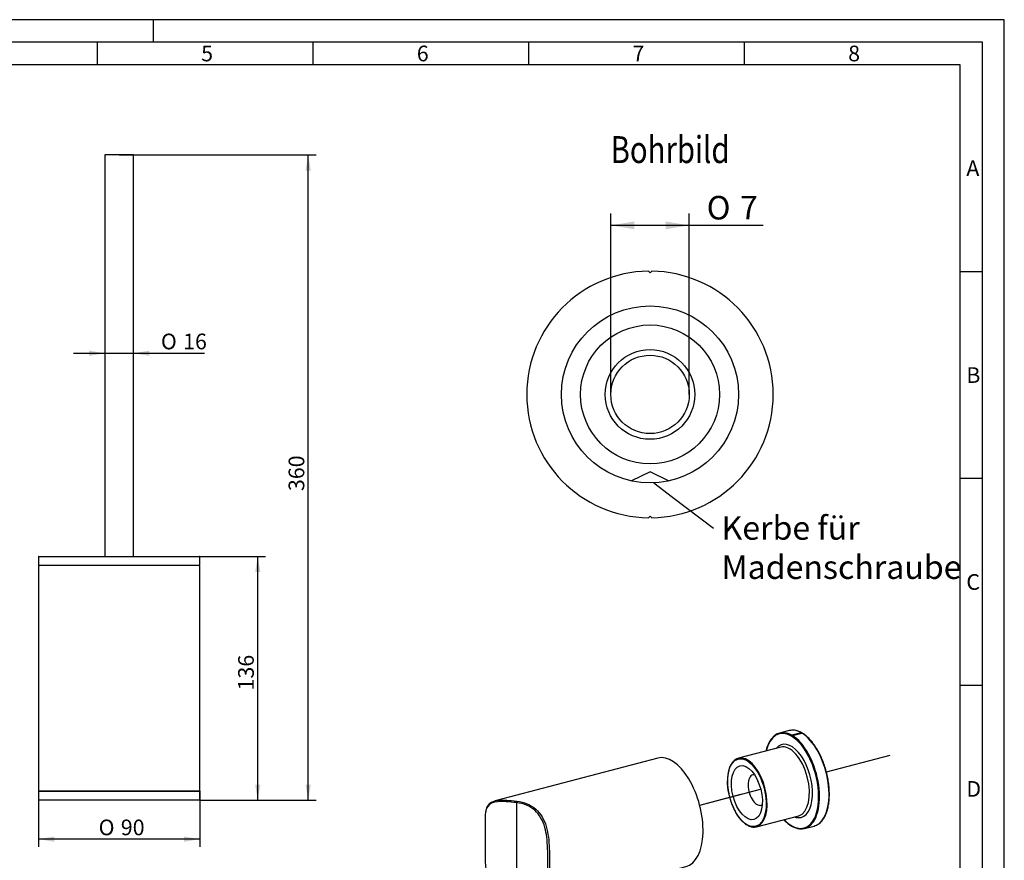
# Model space of a CAD drawing. Units: millimetres. Extents: x 0 to 420, y 0 to 297.
# Drawn here: x 200 to 420, y 109 to 297 of the extents above; entities that cross this region are included whole.
import ezdxf
from ezdxf import colors
from ezdxf.entities.mleader import LeaderData, LeaderLine
from ezdxf.enums import TextEntityAlignment as Align
from ezdxf.lldxf.tags import DXFTag
from ezdxf.math import Vec2, Vec3

# ---------------------------------------------------------------- set-up
doc = ezdxf.new("R2010")
doc.units = ezdxf.units.MM
for name, color, linetype in [('703_002_09_WANDB', 7, 'Continuous'), ('BEFESTIGUNG', 7, 'Continuous'), ('Default', 7, 'Continuous'), ('DV5_Default', 7, 'Continuous'), ('EINSATZ__UNTEN', 7, 'Continuous'), ('EINSATZ_OBEN', 7, 'Continuous'), ('ROHR90', 7, 'Continuous'), ('SCREW_DIN_914_19', 7, 'Continuous'), ('STAB', 7, 'Continuous')]:
    doc.layers.add(name, color=color, linetype=linetype)
doc.styles.add('SEACAD_Arial', font='arial.ttf', dxfattribs={"width": 0.8})
doc.styles.add('SEACAD_Solid_Edge_ISO', font='seiso.ttf')
doc.styles.add('SEACAD_Solid_Edge_ISO1_Symbols', font='semeci1.ttf')
tags = doc.linetypes.add('HIDDEN2', pattern=[4.7625, 3.175, -1.5875]).pattern_tags.tags
tags[6:7] = [DXFTag(74, 4), DXFTag(75, 0), DXFTag(340, '0'), DXFTag(46, 0.0), DXFTag(50, 0.0), DXFTag(44, 0.0), DXFTag(45, 0.0)]
tags[4:5] = [DXFTag(74, 4), DXFTag(75, 0), DXFTag(340, '0'), DXFTag(46, 0.0), DXFTag(50, 0.0), DXFTag(44, 0.0), DXFTag(45, 0.0)]
tags = doc.linetypes.add('PHANTOM2', pattern=[31.75, 15.875, -3.175, 3.175, -3.175, 3.175, -3.175]).pattern_tags.tags
tags[14:15] = [DXFTag(74, 4), DXFTag(75, 0), DXFTag(340, '0'), DXFTag(46, 0.0), DXFTag(50, 0.0), DXFTag(44, 0.0), DXFTag(45, 0.0)]
tags[12:13] = [DXFTag(74, 4), DXFTag(75, 0), DXFTag(340, '0'), DXFTag(46, 0.0), DXFTag(50, 0.0), DXFTag(44, 0.0), DXFTag(45, 0.0)]
tags[10:11] = [DXFTag(74, 4), DXFTag(75, 0), DXFTag(340, '0'), DXFTag(46, 0.0), DXFTag(50, 0.0), DXFTag(44, 0.0), DXFTag(45, 0.0)]
tags[8:9] = [DXFTag(74, 4), DXFTag(75, 0), DXFTag(340, '0'), DXFTag(46, 0.0), DXFTag(50, 0.0), DXFTag(44, 0.0), DXFTag(45, 0.0)]
tags[6:7] = [DXFTag(74, 4), DXFTag(75, 0), DXFTag(340, '0'), DXFTag(46, 0.0), DXFTag(50, 0.0), DXFTag(44, 0.0), DXFTag(45, 0.0)]
tags[4:5] = [DXFTag(74, 4), DXFTag(75, 0), DXFTag(340, '0'), DXFTag(46, 0.0), DXFTag(50, 0.0), DXFTag(44, 0.0), DXFTag(45, 0.0)]
doc.dimstyles.new('DIN', dxfattribs={"dimtxt": 3.5, "dimasz": 3.5, "dimexe": 1.75, "dimexo": 0, "dimgap": 0.875, "dimtad": 1, "dimlfac": 2.5, "dimtxsty": 'SEACAD_Solid_Edge_ISO', "dimblk1": '_SE_FILLED', "dimblk2": '_SE_FILLED', "dimsah": 1, "dimcen": 1.75, "dimadec": 0, "dimazin": 0, "dimtfac": 0.5, "dimtdec": 3, "dimtmove": 0, "dimatfit": 3, "dimfxl": 1, "dimarcsym": 0})

# ---------------------------------------------------------------- blocks, each defined once
blk = doc.blocks.new('_SE_FILLED')
at = {"color": 0}
blk.add_line((0, 0), (-1, 0), dxfattribs=at)
blk.add_solid([(0, 0), (-1, -0.1665), (-1, 0.1665), (0, 0)], dxfattribs=at)
blk = doc.blocks.new('SE')
at = {"layer": 'EINSATZ__UNTEN', "color": 7, "linetype": 'Continuous'}
for p, q in [((204.33, 124.6), (204.33, 122.8)), ((240.23, 124.7), (204.43, 124.7)), ((240.33, 122.8), (240.33, 124.6)), ((240.23, 122.7), (204.43, 122.7))]:
    blk.add_line(p, q, dxfattribs=at)
for centre, start, end in [((204.43, 124.6), 90, 180), ((240.23, 124.6), 0, 90), ((204.43, 122.8), 180, 270), ((240.23, 122.8), 270, 0)]:
    blk.add_arc(centre, 0.1, start, end, dxfattribs=at)
at = {"layer": 'EINSATZ_OBEN', "color": 7, "linetype": 'Continuous'}
for p, q in [((204.33, 177), (204.33, 175.3)), ((204.43, 177.1), (240.23, 177.1)), ((240.33, 175.3), (240.33, 177))]:
    blk.add_line(p, q, dxfattribs=at)
for centre, radius, start, end in [((204.43, 177), 0.1, 90, 180), ((240.23, 177), 0.1, 0, 90), ((204.53, 175.3), 0.2, 180, 270), ((240.13, 175.3), 0.2, 270, 0)]:
    blk.add_arc(centre, radius, start, end, dxfattribs=at)
at = {"layer": 'ROHR90', "color": 7, "linetype": 'Continuous'}
for p, q in [((204.33, 175), (204.33, 124.8)), ((240.23, 175.1), (204.43, 175.1)), ((240.33, 124.8), (240.33, 175)), ((204.43, 124.7), (240.23, 124.7))]:
    blk.add_line(p, q, dxfattribs=at)
for centre, start, end in [((204.43, 175), 90, 180), ((240.23, 175), 0, 90), ((204.43, 124.8), 180, 270), ((240.23, 124.8), 270, 0)]:
    blk.add_arc(centre, 0.1, start, end, dxfattribs=at)
at = {"layer": 'STAB', "color": 7, "linetype": 'Continuous'}
for p, q in [((219.13, 266.6), (219.13, 177.1)), ((225.43, 266.7), (219.23, 266.7)), ((225.53, 177.1), (225.53, 266.6))]:
    blk.add_line(p, q, dxfattribs=at)
for centre, start, end in [((219.23, 266.6), 90, 180), ((225.43, 266.6), 0, 90)]:
    blk.add_arc(centre, 0.1, start, end, dxfattribs=at)
blk = doc.blocks.new('DMBLK114')
at = {"layer": 'Default', "linetype": 'Continuous'}
for points in [[(215.63, 223.02), (215.63, 221.85), (219.13, 222.43)], [(229.03, 223.02), (225.53, 222.43), (229.03, 221.85)]]:
    blk.add_hatch(color=7, dxfattribs=at).paths.add_polyline_path(points)
at = {"layer": 'Default', "color": 7, "linetype": 'Continuous'}
blk.add_line((212.13, 222.43), (241.4, 222.43), dxfattribs=at)
for s, style, p in [('O', 'SEACAD_Solid_Edge_ISO1_Symbols', (231.65, 226.81)), ('16', 'SEACAD_Solid_Edge_ISO', (236.6, 226.81))]:
    blk.add_text(s, height=3.5, dxfattribs=dict(at, style=style)).set_placement(p, align=Align.TOP_LEFT)
blk = doc.blocks.new('DMBLK115')
at = {"layer": 'Default', "linetype": 'Continuous'}
for points in [[(253.84, 173.6), (253.26, 177.1), (252.68, 173.6)], [(253.84, 126.2), (252.68, 126.2), (253.26, 122.7)]]:
    blk.add_hatch(color=7, dxfattribs=at).paths.add_polyline_path(points)
at = {"layer": 'Default', "color": 7, "linetype": 'Continuous'}
for p, q in [((222.33, 177.1), (255.01, 177.1)), ((253.26, 122.7), (253.26, 177.1)), ((240.23, 122.7), (255.01, 122.7))]:
    blk.add_line(p, q, dxfattribs=at)
at = {"layer": 'Default', "color": 7, "linetype": 'Continuous', "style": 'SEACAD_Solid_Edge_ISO'}
blk.add_text('136', height=3.5, rotation=90, dxfattribs=at).set_placement((248.88, 147.2), align=Align.TOP_LEFT)
blk = doc.blocks.new('DMBLK116')
at = {"layer": 'Default', "linetype": 'Continuous'}
for points in [[(207.83, 113.43), (207.83, 114.6), (204.33, 114.02)], [(236.83, 113.43), (240.33, 114.02), (236.83, 114.6)]]:
    blk.add_hatch(color=7, dxfattribs=at).paths.add_polyline_path(points)
at = {"layer": 'Default', "color": 7, "linetype": 'Continuous'}
for p, q in [((204.33, 124.8), (204.33, 112.27)), ((240.33, 124.8), (240.33, 112.27)), ((240.33, 114.02), (204.33, 114.02))]:
    blk.add_line(p, q, dxfattribs=at)
for s, style, p in [('O', 'SEACAD_Solid_Edge_ISO1_Symbols', (217.75, 118.39)), ('90', 'SEACAD_Solid_Edge_ISO', (222.7, 118.39))]:
    blk.add_text(s, height=3.5, dxfattribs=dict(at, style=style)).set_placement(p, align=Align.TOP_LEFT)
blk = doc.blocks.new('DMBLK117')
at = {"layer": 'Default', "linetype": 'Continuous'}
for points in [[(265.1, 263.2), (264.51, 266.7), (263.93, 263.2)], [(265.1, 126.2), (263.93, 126.2), (264.51, 122.7)]]:
    blk.add_hatch(color=7, dxfattribs=at).paths.add_polyline_path(points)
at = {"layer": 'Default', "color": 7, "linetype": 'Continuous'}
for p, q in [((222.33, 266.7), (266.26, 266.7)), ((264.51, 122.7), (264.51, 266.7)), ((240.23, 122.7), (266.26, 122.7))]:
    blk.add_line(p, q, dxfattribs=at)
at = {"layer": 'Default', "color": 7, "linetype": 'Continuous', "style": 'SEACAD_Solid_Edge_ISO'}
blk.add_text('360', height=3.5, rotation=90, dxfattribs=at).set_placement((260.14, 191.68), align=Align.TOP_LEFT)
blk = doc.blocks.new('SE3')
at = {"layer": '703_002_09_WANDB', "color": 7, "linetype": 'Continuous'}
for p, q in [((340.43, 240.74), (340.8, 240.36)), ((340.8, 240.36), (341.17, 240.74)), ((340.8, 186.11), (340.43, 185.74)), ((341.17, 185.74), (340.8, 186.11))]:
    blk.add_line(p, q, dxfattribs=at)
at = {"layer": '703_002_09_WANDB', "color": 7, "linetype": 'HIDDEN2'}
for p, q in [((340.79, 195.99), (336.68, 193.93)), ((344.91, 193.93), (340.79, 195.99))]:
    blk.add_line(p, q, dxfattribs=at)
at = {"layer": '703_002_09_WANDB', "color": 7, "linetype": 'Continuous'}
for radius in [19.75, 15.5, 8.75]:
    blk.add_circle((340.79, 213.24), radius, dxfattribs=at)
at = {"layer": '703_002_09_WANDB', "color": 7, "linetype": 'HIDDEN2'}
blk.add_circle((340.79, 213.24), 10, dxfattribs=at)
at = {"layer": '703_002_09_WANDB', "color": 7, "linetype": 'Continuous'}
for start, end in [(90.7566, 269.2434), (270.7955, 89.2045)]:
    blk.add_arc((340.79, 213.24), 27.5, start, end, dxfattribs=at)
blk = doc.blocks.new('DMBLK120')
at = {"layer": 'Default', "linetype": 'Continuous'}
for points in [[(337.29, 251.84), (332.04, 250.96), (337.29, 250.09)], [(344.29, 251.84), (344.29, 250.09), (349.54, 250.96)]]:
    blk.add_hatch(color=7, dxfattribs=at).paths.add_polyline_path(points)
at = {"layer": 'Default', "color": 7, "linetype": 'Continuous'}
for p, q in [((332.04, 213.24), (332.04, 253.59)), ((349.54, 213.24), (349.54, 253.59)), ((366.04, 250.96), (332.04, 250.96))]:
    blk.add_line(p, q, dxfattribs=at)
for s, style, p in [('O', 'SEACAD_Solid_Edge_ISO1_Symbols', (353.44, 257.53)), ('7', 'SEACAD_Solid_Edge_ISO', (360.86, 257.53))]:
    blk.add_text(s, height=5.25, dxfattribs=dict(at, style=style)).set_placement(p, align=Align.TOP_LEFT)
blk = doc.blocks.new('SE4')
at = {"layer": '703_002_09_WANDB', "color": 7, "linetype": 'Continuous'}
for p, q in [((371.83, 138.23), (369.71, 137.68)), ((374.52, 137.77), (372.4, 137.22)), ((372.57, 137.12), (374.69, 137.67)), ((369.96, 134.54), (360.53, 132.06)), ((364.54, 116.78), (373.97, 119.25)), ((375.29, 116.4), (377.41, 116.95))]:
    blk.add_line(p, q, dxfattribs=at)
for centre, radius, start, end in [((372.71, 136.64), 0.502, 106.6018, 134.3314), ((372.42, 134), 4.35, 59.7471, 82.0346), ((374.66, 120.52), 4.23, 239.526, 263.11)]:
    blk.add_arc(centre, radius, start, end, dxfattribs=at)
for centre, major_axis, start_param, end_param in [((372.38, 127), (2.75, -10.49), 2.671189, 3.896827), ((372.5, 127.04), (2.79, -10.64), 2.946437, 3.340486), ((372.5, 127.04), (2.79, -10.64), 2.684744, 2.946437), ((374.62, 127.59), (2.79, -10.64), 2.93905, 3.141593), ((372.38, 127), (-2.75, 10.49), 2.671886, 5.812782), ((372.5, 127.04), (-2.79, 10.64), 3.338401, 5.799246), ((374.62, 127.59), (2.79, -10.64), 2.684744, 2.93905), ((374.62, 127.59), (-2.79, 10.64), 3.341121, 5.799246), ((372.38, 127), (2.13, -8.12), 0, 3.48836), ((371.96, 126.89), (-2.01, 7.64), 6.27861, 6.283185), ((371.96, 126.89), (-2.01, 7.64), 3.141593, 6.27861), ((362.53, 124.42), (2.01, -7.64), 2.946793, 3.340415), ((362.53, 124.42), (2.01, -7.64), 0.20176, 2.946793), ((364.65, 124.98), (-0.89, 3.39), 0, 3.323001), ((364.65, 124.98), (-0.89, 3.39), 6.101777, 6.283185), ((372.38, 127), (2.13, -8.12), 5.936418, 6.283185), ((362.53, 124.42), (2.01, -7.64), 6.084778, 6.283185), ((362.53, 124.42), (2.01, -7.64), 0, 0.20176), ((372.38, 127), (2.75, -10.49), -0.755235, -0.469707), ((372.5, 127.04), (-2.79, 10.64), 2.947776, 3.338401), ((374.62, 127.59), (-2.79, 10.64), 3.141593, 3.341121)]:
    blk.add_ellipse(centre, major_axis=major_axis, ratio=0.512403, start_param=start_param, end_param=end_param, dxfattribs=at)
for major_axis in [(-1.97, 7.5), (1.57, -6)]:
    blk.add_ellipse((362.41, 124.39), major_axis=major_axis, ratio=0.512403, dxfattribs=at)
for points, knots in [([(368.65, 137.16), (368.6, 137.12), (368.46, 137.03), (368.22, 136.8), (367.95, 136.5), (367.69, 136.17), (367.45, 135.79), (367.24, 135.38), (367.04, 134.94), (366.87, 134.47), (366.74, 134.04), (366.67, 133.77), (366.65, 133.67)], [0, 0, 0, 0, 0.0115781, 0.0368705, 0.062257, 0.0877302, 0.113274, 0.1388688, 0.1644962, 0.1901415, 0.2157936, 0.2300991, 0.2300991, 0.2300991, 0.2300991]), ([(372.4, 137.22), (372.36, 137.2), (372.34, 137.17), (372.33, 137.08), (372.34, 137.04), (372.36, 137)], [0, 0, 0, 0, 0.5, 0.5, 1, 1, 1, 1]), ([(374.69, 137.68), (374.68, 137.7), (374.66, 137.72), (374.61, 137.76), (374.56, 137.78), (374.52, 137.77)], [0.2569453, 0.2569453, 0.2569453, 0.2569453, 0.5, 0.5, 1, 1, 1, 1]), ([(378.47, 117.47), (378.56, 117.53), (378.72, 117.65), (378.99, 117.91), (379.26, 118.22), (379.51, 118.57), (379.74, 118.96), (379.95, 119.37), (380.14, 119.83), (380.3, 120.31), (380.45, 120.82), (380.57, 121.36), (380.66, 121.92), (380.74, 122.5), (380.79, 123.1), (380.81, 123.72), (380.81, 124.36), (380.79, 125.01), (380.74, 125.67), (380.67, 126.33), (380.58, 127), (380.46, 127.68), (380.32, 128.35), (380.15, 129.02), (379.97, 129.68), (379.76, 130.34), (379.53, 130.99), (379.29, 131.62), (379.03, 132.23), (378.75, 132.83), (378.45, 133.41), (378.14, 133.96), (377.81, 134.49), (377.47, 135), (377.12, 135.47), (376.76, 135.92), (376.39, 136.33), (376.02, 136.7), (375.64, 137.04), (375.25, 137.34), (374.95, 137.56), (374.79, 137.65), (374.74, 137.67)], [0, 0, 0, 0, 0.018996, 0.044332, 0.06976, 0.095271, 0.120847, 0.146467, 0.172116, 0.197779, 0.223445, 0.249108, 0.274764, 0.300412, 0.326052, 0.351682, 0.377305, 0.40292, 0.42853, 0.454134, 0.479734, 0.50533, 0.530925, 0.556518, 0.582111, 0.607704, 0.633299, 0.658896, 0.684496, 0.710101, 0.735711, 0.761327, 0.786951, 0.812583, 0.838225, 0.863877, 0.88954, 0.915213, 0.940894, 0.966582, 0.992268, 1, 1, 1, 1]), ([(359.76, 131.69), (359.72, 131.66), (359.61, 131.58), (359.41, 131.39), (359.18, 131.13), (358.97, 130.83), (358.78, 130.5), (358.61, 130.13), (358.46, 129.73), (358.34, 129.29), (358.23, 128.84), (358.16, 128.36), (358.1, 127.85), (358.07, 127.33), (358.07, 126.8), (358.08, 126.25), (358.13, 125.69), (358.19, 125.12), (358.28, 124.55), (358.4, 123.98), (358.53, 123.41), (358.69, 122.85), (358.87, 122.3), (359.07, 121.75), (359.28, 121.23), (359.52, 120.72), (359.77, 120.23), (360.04, 119.76), (360.32, 119.31), (360.61, 118.9), (360.91, 118.51), (361.22, 118.16), (361.54, 117.84), (361.87, 117.56), (362.2, 117.31), (362.53, 117.11), (362.87, 116.94), (363.2, 116.82), (363.48, 116.75), (363.63, 116.73), (363.69, 116.73)], [0, 0, 0, 0, 0.009998, 0.036674, 0.063508, 0.090487, 0.117579, 0.144744, 0.17195, 0.199172, 0.226391, 0.253598, 0.280792, 0.30797, 0.335135, 0.362286, 0.389427, 0.416559, 0.443685, 0.470805, 0.497923, 0.52504, 0.552159, 0.579279, 0.606405, 0.633537, 0.660679, 0.687831, 0.714997, 0.742178, 0.769377, 0.796594, 0.823829, 0.851081, 0.878341, 0.905593, 0.932812, 0.959963, 0.987005, 1, 1, 1, 1]), ([(370.66, 118.38), (370.77, 118.26), (371, 118.02), (371.37, 117.68), (371.75, 117.37), (372.1, 117.12), (372.29, 117), (372.38, 116.95)], [0.8844332, 0.8844332, 0.8844332, 0.8844332, 0.9071719, 0.9328368, 0.9585086, 0.9841819, 1, 1, 1, 1]), ([(372.4, 117.01), (372.38, 116.99), (372.37, 116.97), (372.38, 116.94), (372.4, 116.94), (372.44, 116.95)], [0, 0, 0, 0, 0.5, 0.5, 1, 1, 1, 1]), ([(372.51, 116.87), (372.5, 116.88), (372.49, 116.89), (372.45, 116.92), (372.42, 116.96), (372.4, 117.01)], [0.3610412, 0.3610412, 0.3610412, 0.3610412, 0.5, 0.5, 1, 1, 1, 1])]:
    blk.add_open_spline(points, degree=3, knots=knots, dxfattribs=at)
blk.add_open_spline([(374.69, 137.67), (374.72, 137.68), (374.74, 137.68), (374.74, 137.68)], degree=3, dxfattribs=at)
at = {"layer": 'BEFESTIGUNG', "color": 7, "linetype": 'Continuous'}
for p, q in [((342.5, 132.09), (306.2, 122.56)), ((310.97, 122.16), (310.97, 99.62)), ((303.97, 118), (303.97, 111.24)), ((316.15, 99.33), (348.85, 107.9))]:
    blk.add_line(p, q, dxfattribs=at)
blk.add_arc((314.56, 120.75), 21.58, 260.5418, 271.5595, dxfattribs=at)
for centre, major_axis, ratio, start_param, end_param in [((345.67, 120), (3.17, -12.09), 0.512403, 0, 3.141593), ((311.04, 122.25), (-0.028, -0.248), 0.280303, 3.550469, 5.129238), ((311.04, 99.71), (0.033, 0.248), 0.272508, 1.992876, 3.126631)]:
    blk.add_ellipse(centre, major_axis=major_axis, ratio=ratio, start_param=start_param, end_param=end_param, dxfattribs=at)
for points, knots in [([(310.97, 122.16), (309.36, 122.34), (307.92, 122.48), (305.73, 122.28), (305, 121.93), (304.31, 120.95), (304.15, 120.46), (304.07, 119.86)], [0, 0, 0, 0, 0.125, 0.125, 0.25, 0.25, 0.3324438, 0.3324438, 0.3324438, 0.3324438]), ([(305.54, 122.31), (305.51, 122.3), (305.4, 122.25), (305.19, 122.11), (304.95, 121.92), (304.74, 121.69), (304.55, 121.43), (304.4, 121.14), (304.27, 120.81), (304.16, 120.45), (304.1, 120.13), (304.07, 119.95), (304.07, 119.89)], [0, 0, 0, 0, 0.025125, 0.133328, 0.242241, 0.352255, 0.464276, 0.579552, 0.699239, 0.823925, 0.953254, 1, 1, 1, 1]), ([(305.58, 122.33), (305.94, 122.51), (306.38, 122.63), (306.93, 122.69), (306.96, 122.69), (306.98, 122.7)], [0.81396753, 0.81396753, 0.81396753, 0.81396753, 0.875, 0.875, 0.87798113, 0.87798113, 0.87798113, 0.87798113]), ([(317.74, 114.48), (317.64, 115.22), (317.5, 115.94), (316.89, 118.12), (316.17, 119.48), (314, 121.42), (312.56, 121.98), (310.97, 122.16)], [0.6919378, 0.6919378, 0.6919378, 0.6919378, 0.75, 0.75, 0.875, 0.875, 1, 1, 1, 1]), ([(311.04, 122.49), (312.68, 122.29), (314.15, 121.72), (316.41, 119.74), (317.17, 118.36), (318.07, 115.32), (318.25, 113.63), (318.38, 110.23), (318.35, 108.5), (318.35, 105.36), (318.38, 103.98), (318.24, 101.75), (318.07, 100.88), (317.41, 99.98), (317.15, 99.76), (316.83, 99.58)], [0, 0, 0, 0, 0.125, 0.125, 0.25, 0.25, 0.375, 0.375, 0.5, 0.5, 0.625, 0.625, 0.75, 0.75, 0.805561, 0.805561, 0.805561, 0.805561]), ([(304.07, 119.86), (304.02, 119.55), (304, 119.22), (303.98, 118.59), (303.97, 118.3), (303.97, 118)], [0.33244384, 0.33244384, 0.33244384, 0.33244384, 0.375, 0.375, 0.40631092, 0.40631092, 0.40631092, 0.40631092]), ([(317.87, 102.29), (317.9, 102.53), (317.92, 102.79), (317.99, 104.15), (317.96, 105.49), (317.96, 108.54), (317.99, 110.21), (317.91, 112.74), (317.85, 113.62), (317.74, 114.48)], [0.3441275, 0.3441275, 0.3441275, 0.3441275, 0.375, 0.375, 0.5, 0.5, 0.625, 0.625, 0.6919378, 0.6919378, 0.6919378, 0.6919378]), ([(303.97, 111.24), (303.97, 110.83), (303.98, 110.42), (304.01, 108.88), (304.09, 107.75), (304.26, 106.68)], [0.5943483, 0.5943483, 0.5943483, 0.5943483, 0.625, 0.625, 0.7101297, 0.7101297, 0.7101297, 0.7101297]), ([(304.26, 106.68), (304.34, 106.18), (304.45, 105.69), (305, 103.73), (305.73, 102.37), (307.92, 100.41), (309.36, 99.83), (310.97, 99.62)], [0.7101297, 0.7101297, 0.7101297, 0.7101297, 0.75, 0.75, 0.875, 0.875, 1, 1, 1, 1]), ([(304.26, 106.67), (304.27, 106.58), (304.32, 106.28), (304.43, 105.73), (304.6, 105.07), (304.8, 104.44), (305.03, 103.85), (305.29, 103.3), (305.57, 102.8), (305.87, 102.35), (306.2, 101.93), (306.56, 101.54), (306.95, 101.18), (307.37, 100.85), (307.83, 100.55), (308.31, 100.28), (308.81, 100.05), (309.34, 99.85), (309.88, 99.68), (310.43, 99.55), (310.83, 99.48), (311.01, 99.46), (311.01, 99.46)], [0, 0, 0, 0, 0.021388, 0.085241, 0.147698, 0.208542, 0.267701, 0.32523, 0.381282, 0.430098, 0.482065, 0.532622, 0.583763, 0.635406, 0.687447, 0.739753, 0.792166, 0.844473, 0.89653, 0.948224, 0.999443, 1, 1, 1, 1]), ([(310.97, 99.62), (311.77, 99.51), (312.51, 99.42), (313.91, 99.31), (314.54, 99.31), (315.62, 99.42), (316.08, 99.54), (316.81, 99.91), (317.09, 100.16), (317.62, 100.94), (317.79, 101.55), (317.87, 102.29)], [0, 0, 0, 0, 0.0625, 0.0625, 0.125, 0.125, 0.1875, 0.1875, 0.25, 0.25, 0.3441275, 0.3441275, 0.3441275, 0.3441275]), ([(316.83, 99.58), (316.79, 99.56), (316.75, 99.54), (316.32, 99.34), (315.84, 99.23), (315.25, 99.18), (315.22, 99.18), (315.19, 99.18)], [0.80556098, 0.80556098, 0.80556098, 0.80556098, 0.8125, 0.8125, 0.875, 0.875, 0.87836647, 0.87836647, 0.87836647, 0.87836647])]:
    blk.add_open_spline(points, degree=3, knots=knots, dxfattribs=at)
blk.add_open_spline([(306.98, 122.7), (308.06, 122.81), (309.47, 122.67), (311.04, 122.49)], degree=3, dxfattribs=at)
at = {"layer": 'DV5_Default', "color": 7, "linetype": 'PHANTOM2'}
for p, q in [((380.14, 129.04), (394.36, 132.77)), ((351.87, 121.62), (365.48, 125.19)), ((351.87, 121.62), (361.06, 124.03)), ((336.54, 104.67), (336.54, 88.7))]:
    blk.add_line(p, q, dxfattribs=at)
at = {"layer": 'SCREW_DIN_914_19', "color": 7, "linetype": 'Continuous'}
for p, q in [((335.86, 87.55), (333.82, 85.86)), ((339.25, 85.86), (337.21, 87.55)), ((333.54, 85.36), (333.54, 80.63)), ((339.54, 80.63), (339.54, 85.36)), ((333.82, 80.13), (334.38, 79.67)), ((338.7, 79.67), (339.25, 80.13))]:
    blk.add_line(p, q, dxfattribs=at)
for centre, major_axis, start_param, end_param in [((336.54, 85.36), (3, 0), 2.702232, 6.283185), ((336.54, 85.36), (3, 0), 0, 0.439361), ((336.54, 80.63), (-3, 0), 0, 3.141593), ((336.54, 80.07), (2.39, 0), 3.580953, 5.843825)]:
    blk.add_ellipse(centre, major_axis=major_axis, ratio=0.391422, start_param=start_param, end_param=end_param, dxfattribs=at)
blk.add_ellipse((336.54, 87.43), major_axis=(-0.75, 0), ratio=0.391422, dxfattribs=at)
blk = doc.blocks.new('RahmenA3')
at = {"color": 7, "linetype": 'Continuous'}
for p, q in [((-189.85, 291.65), (-189.85, 296.7)), ((-4.85, 291.65), (-399.85, 291.65)), ((-202.35, 286.65), (-202.35, 291.65)), ((-154.23, 286.65), (-154.23, 291.65)), ((-106.1, 286.65), (-106.1, 291.65)), ((-57.98, 286.65), (-57.98, 291.65)), ((-4.85, 4.65), (-4.85, 291.65)), ((-9.85, 286.65), (-394.85, 286.65)), ((-9.85, 9.65), (-9.85, 286.65)), ((-4.85, 240.48), (-9.85, 240.48)), ((-4.85, 194.32), (-9.85, 194.32)), ((-4.85, 148.15), (-9.85, 148.15))]:
    blk.add_line(p, q, dxfattribs=at)
at = {"layer": 'Default', "color": 7, "linetype": 'Continuous'}
for p, q in [((0, 296.7), (-419.7, 296.7)), ((0, 0), (0, 296.7))]:
    blk.add_line(p, q, dxfattribs=at)
at = {"char_height": 3.4932, "width": 3.2344, "attachment_point": 1}
for s, insert in [('{\\ftxt|b0||i0||c0|p34;\\C7;\\H3.493164;\\W1.;5}', (-179.22, 290.91)), ('{\\ftxt|b0||i0||c0|p34;\\C7;\\H3.493164;\\W1.;6}', (-131.1, 290.91)), ('{\\ftxt|b0||i0||c0|p34;\\C7;\\H3.493164;\\W1.;7}', (-82.97, 290.91)), ('{\\ftxt|b0||i0||c0|p34;\\C7;\\H3.493164;\\W1.;8}', (-34.84, 290.91)), ('{\\ftxt|b0||i0||c0|p34;\\C7;\\H3.493164;\\W1.;A}', (-8.47, 265.33)), ('{\\ftxt|b0||i0||c0|p34;\\C7;\\H3.493164;\\W1.;B}', (-8.47, 219.16)), ('{\\ftxt|b0||i0||c0|p34;\\C7;\\H3.493164;\\W1.;C}', (-8.47, 172.99)), ('{\\ftxt|b0||i0||c0|p34;\\C7;\\H3.493164;\\W1.;D}', (-8.47, 126.82))]:
    blk.add_mtext(s, dxfattribs=dict(at, insert=insert))

msp = doc.modelspace()

# ---------------------------------------------------------------- block references
at = {"layer": 'Default', "color": 7}
msp.add_blockref('RahmenA3', (419.85, 0.15), dxfattribs=at)
at = {"layer": 'Default'}
for name in ['SE', 'SE3', 'SE4']:
    msp.add_blockref(name, (0, 0), dxfattribs=at)

# ---------------------------------------------------------------- texts
at = {"layer": 'Default', "insert": (331.9932, 270.867), "char_height": 6, "width": 26.256533, "attachment_point": 1, "style": 'SEACAD_Arial'}
msp.add_mtext('{\\fArial|b0||i0||c0|p34;\\C7;\\H6.;\\W0.8;Bohrbild}', dxfattribs=at)

# ---------------------------------------------------------------- dimensions: what is measured, and where the dimension line sits
at = {"layer": 'Default', "color": 7, "linetype": 'Continuous'}
for base, p1, p2, picture, middle in [((264.5119, 266.7007), (204.4299, 122.7002), (222.3299, 266.7007), 'DMBLK117', (264.5119, 194.7005)), ((253.2585, 177.1002), (240.2299, 122.7002), (222.3299, 177.1002), 'DMBLK115', (253.2585, 149.9002))]:
    dim = msp.add_linear_dim(base=base, p1=p1, p2=p2, angle=90, text='\\A1;<>', dimstyle='DIN', dxfattribs=at)
    dim.commit()
    dim.dimension.update_dxf_attribs({"geometry": picture, "text_midpoint": middle, "dimtype": 160})
dim = msp.add_linear_dim(base=(332.0425, 250.9636), p1=(349.5425, 213.2382), p2=(332.0425, 213.2382), angle=180.000005, text='\\A1;%%C <>', dimstyle='DIN', override={"dimtxt": 5.25, "dimasz": 5.25, "dimexe": 2.625, "dimgap": 1.3125, "dimlfac": 0.4, "dimcen": 2.625, "dimtolj": 1}, dxfattribs=at)
dim.commit()
dim.dimension.update_dxf_attribs({"geometry": 'DMBLK120', "text_midpoint": (351.6016, 250.9636), "dimtype": 161})
for base, p1, p2, picture, middle in [((225.5299, 222.4329), (219.1299, 165.4087), (225.5299, 216.0047), 'DMBLK114', (230.4266, 222.4329)), ((204.3299, 114.0152), (240.3299, 124.8002), (204.3299, 124.8002), 'DMBLK116', (222.3299, 114.0152))]:
    dim = msp.add_linear_dim(base=base, p1=p1, p2=p2, text='\\A1;%%C <>', dimstyle='DIN', dxfattribs=at)
    dim.commit()
    dim.dimension.update_dxf_attribs({"geometry": picture, "text_midpoint": middle, "dimtype": 160})

# ---------------------------------------------------------------- leaders
ml = msp.add_multileader_mtext('Standard', dxfattribs=at)
ml.set_content('{\\pxsm0.9;\\fSolid Edge ISO|b0||i0||c0|p34;\\W1.;Kerbe für\\PMadenschraube\\P}', color=256)
ml.set_leader_properties()
ml.set_arrow_properties(name='_SE_FILLED')
ml.build(insert=Vec2(0, 0))
ml.multileader.update_dxf_attribs({"dogleg_length": 0, "arrow_head_size": 5.25})
ctx = ml.context
ctx.base_point, ctx.char_height, ctx.arrow_head_size, ctx.landing_gap_size = Vec3(354.7607, 182.8137), 5.25, 5.25, 1.8375
notes = []
notes.append((ctx, [(0, (1, 1, 0), (354.9232, 183.4387), (1, 0), 0, [(0, [(341.6195, 193.5055)], 0, [])])]))
ctx.mtext.insert = Vec3(356.7607, 186.0768)
for ctx, leaders in notes:
    for number, flags, end, landing, length, lines in leaders:
        leader = LeaderData()
        leader.index, (leader.has_last_leader_line, leader.has_dogleg_vector, leader.attachment_direction) = number, flags
        leader.last_leader_point, leader.dogleg_vector, leader.dogleg_length = Vec3(end), Vec3(landing), length
        for number, points, colour, breaks in lines:
            line = LeaderLine()
            line.index, line.vertices, line.color, line.breaks = number, Vec3.list(points), colors.encode_raw_color(colour), breaks
            leader.lines.append(line)
        ctx.leaders.append(leader)

doc.saveas('drawing.dxf')
